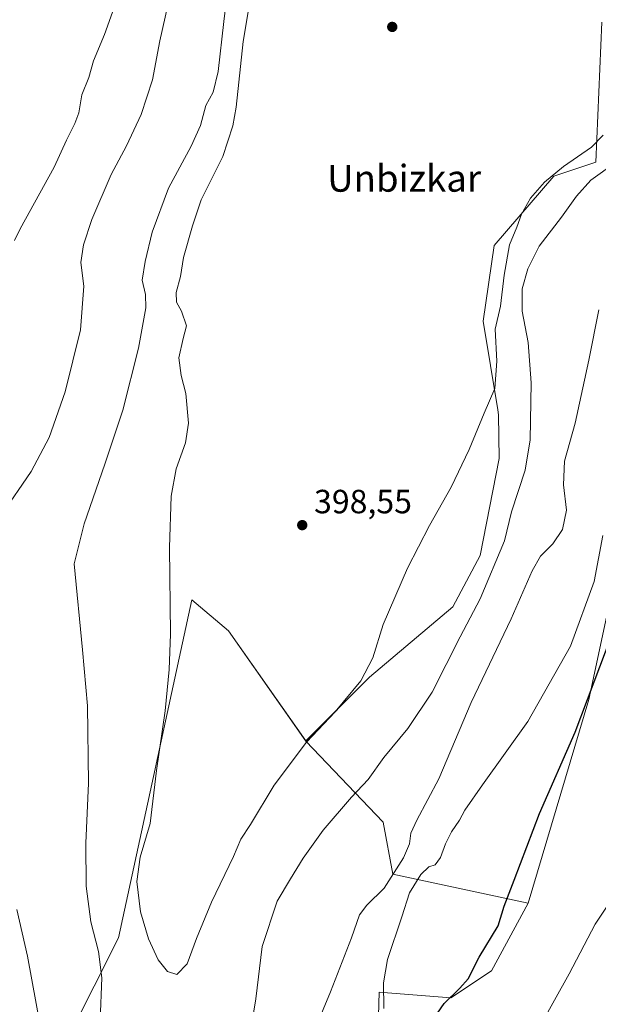
# Model space of a CAD drawing. Units: metres. Extents: x 597280 to 600750, y 4724489 to 4726851.
# Drawn here: x 598340 to 598512, y 4726110 to 4726403 of the extents above; entities that cross this region are included whole.
import ezdxf
from ezdxf.enums import TextEntityAlignment as Align

# ---------------------------------------------------------------- set-up
doc = ezdxf.new("R2010")
doc.units = ezdxf.units.M
doc.header["$MEASUREMENT"] = 0
for name, color, linetype, lineweight in [('Cultivos herbáceos CxS', 92, 'Continuous', 0), ('Cultivos leñosos CxS', 92, 'Continuous', 0), ('Curva de nivel maestra', 30, 'Continuous', 30), ('Curva de nivel normal', 30, 'Continuous', 0), ('Huerta CxS', 92, 'Continuous', 0), ('Matorral CxS', 135, 'Continuous', 0), ('Punto de cota en terreno', 7, 'Continuous', 0), ('Rótulo de punto de cota en terreno', 7, 'Continuous', 0), ('Texto cartográfico', 7, 'Continuous', 0)]:
    doc.layers.add(name, color=color, linetype=linetype, lineweight=lineweight)
doc.styles.add('Style-Arial', font='txt')

# ---------------------------------------------------------------- blocks, each defined once
blk = doc.blocks.new('*U11')
at = {"layer": 'Cultivos herbáceos CxS', "color": 92, "linetype": 'Continuous', "lineweight": 0}
for points in [[(598446.0749, 4726077.9607, 379.4748), (598447.1318, 4726113.2943, 381.5524), (598468.4363, 4726111.5661, 375.7195), (598480.5286, 4726119.6275, 374.2731), (598491.47, 4726139.7829, 373.5317), (598509.5538, 4726200.4785, 376.4838), (598518.7015, 4726243.1109, 378.4006)], [(598513.4745, 4726402.3781, 397.9881), (598511.6475, 4726360.6943, 393.9649), (598499.1072, 4726356.4701, 395.067), (598481.3378, 4726335.8681, 396.3015), (598478.0438, 4726313.2815, 396.5205), (598482.4133, 4726286.9012, 394.9488), (598482.6644, 4726285.3861, 394.8209), (598482.8353, 4726272.3127, 394.0489), (598477.1417, 4726243.4031, 392.7216), (598469.0345, 4726228.1815, 392.601), (598444.2541, 4726207.1519, 395.1838), (598425.2518, 4726188.1512, 395.8065), (598402.2187, 4726220.9721, 398.1544), (598391.2783, 4726230.1877, 396.1198), (598385.7443, 4726204.6129, 395.5842), (598369.4889, 4726129.4851, 391.8449), (598354.9997, 4726100.6283, 386.61)]]:
    blk.add_polyline3d(points, dxfattribs=at)
blk = doc.blocks.new('5PATER')
at = {"layer": 'Huerta CxS', "linetype": 'Continuous', "lineweight": 0}
h = blk.add_hatch(color=51, dxfattribs=at)
edge = h.paths.add_edge_path()
edge.add_ellipse((0, 0), major_axis=(-0.11, -0.111), ratio=0.999422, start_angle=0, end_angle=360)

msp = doc.modelspace()

# ---------------------------------------------------------------- linework, layer by layer
at = {"layer": 'Cultivos herbáceos CxS', "color": 92, "linetype": 'Continuous', "lineweight": 0}
for points in [[(598513.47, 4726402.38, 397.99), (598511.65, 4726360.69, 393.96), (598499.11, 4726356.47, 395.07), (598481.34, 4726335.87, 396.3), (598478.04, 4726313.28, 396.52), (598482.41, 4726286.9, 394.95), (598482.66, 4726285.39, 394.82), (598482.84, 4726272.31, 394.05), (598477.14, 4726243.4, 392.72), (598469.03, 4726228.18, 392.6), (598444.25, 4726207.15, 395.18), (598425.25, 4726188.15, 395.81)], [(598491.47, 4726139.78, 373.53), (598509.55, 4726200.48, 376.48), (598518.7, 4726243.11, 378.4)], [(598425.25, 4726188.15, 395.81), (598402.22, 4726220.97, 398.15), (598391.28, 4726230.19, 396.12), (598385.74, 4726204.61, 395.58), (598369.49, 4726129.49, 391.84), (598355, 4726100.63, 386.61)], [(598446.07, 4726077.96, 379.47), (598447.13, 4726113.29, 381.55), (598468.44, 4726111.57, 375.72), (598480.53, 4726119.63, 374.27), (598491.47, 4726139.78, 373.53)]]:
    msp.add_polyline3d(points, dxfattribs=at)
at = {"layer": 'Cultivos leñosos CxS', "color": 92, "linetype": 'Continuous', "lineweight": 0}
for points in [[(598355, 4726100.63, 386.61), (598369.49, 4726129.49, 391.84), (598385.74, 4726204.61, 395.58), (598391.28, 4726230.19, 396.12), (598402.22, 4726220.97, 398.15), (598425.25, 4726188.15, 395.81), (598448.28, 4726163.96, 388.74), (598451.16, 4726148.42, 386.54), (598491.47, 4726139.78, 373.53), (598480.53, 4726119.63, 374.27), (598468.44, 4726111.57, 375.72), (598447.13, 4726113.29, 381.55), (598446.07, 4726077.96, 379.47)], [(598425.25, 4726188.15, 395.81), (598402.22, 4726220.97, 398.15), (598391.28, 4726230.19, 396.12), (598385.74, 4726204.61, 395.58), (598369.49, 4726129.49, 391.84), (598355, 4726100.63, 386.61)], [(598425.25, 4726188.15, 395.81), (598448.28, 4726163.96, 388.74), (598451.16, 4726148.42, 386.54), (598491.47, 4726139.78, 373.53)], [(598446.07, 4726077.96, 379.47), (598447.13, 4726113.29, 381.55), (598468.44, 4726111.57, 375.72), (598480.53, 4726119.63, 374.27), (598491.47, 4726139.78, 373.53)]]:
    msp.add_polyline3d(points, dxfattribs=at)
at = {"layer": 'Curva de nivel maestra', "color": 30, "linetype": 'Continuous', "lineweight": 30, "elevation": 375, "flags": 128}
msp.add_lwpolyline([(598461.23, 4726102.28), (598466.46, 4726109.86), (598471.13, 4726114.46), (598473.62, 4726117.28), (598476.86, 4726123.71), (598482.55, 4726133.03), (598484.33, 4726138.91), (598487.36, 4726146.65), (598494.88, 4726166.56), (598505.48, 4726190.81), (598516.47, 4726219.95)], dxfattribs=at)
at = {"layer": 'Curva de nivel normal', "color": 30, "linetype": 'Continuous', "lineweight": 0, "flags": 128}
for points, elevation in [([(598338.45, 4726337.31), (598340.19, 4726340.86), (598350.29, 4726359.23), (598353.99, 4726367.23), (598356.49, 4726372.2), (598357.62, 4726375.43), (598358.54, 4726380.71), (598360.58, 4726385.9), (598362.04, 4726390.94), (598365.26, 4726398.76), (598370.19, 4726412.42)], 380), ([(598401.84, 4726410.9), (598400.83, 4726402.57), (598399.18, 4726387.68), (598397.62, 4726381.56), (598395.43, 4726377.58), (598393.91, 4726371.62), (598391.11, 4726365.5), (598384.34, 4726352.96), (598379.46, 4726339.83), (598377.43, 4726331.05), (598376.45, 4726325.5), (598377.49, 4726321.28), (598377.57, 4726317.26), (598375.39, 4726305.24), (598370.76, 4726286.72), (598365.39, 4726270.66), (598359.18, 4726252.86), (598356.26, 4726240.91), (598358.74, 4726215.29), (598360.26, 4726198.64), (598360.51, 4726175.62), (598359.71, 4726157.69), (598359.79, 4726144.91), (598361.19, 4726134.24), (598363.52, 4726125.42), (598364.46, 4726117.56), (598363.99, 4726104.88)], 390), ([(598384.29, 4726407.9), (598381.78, 4726396.9), (598379.58, 4726385.23), (598376.19, 4726374.9), (598371.88, 4726365.57), (598367.22, 4726357.03), (598361.54, 4726343.61), (598359, 4726336.07), (598358.19, 4726330.74), (598359.1, 4726323.76), (598358.17, 4726310.69), (598353.58, 4726292.26), (598348.82, 4726278.59), (598343.47, 4726268.49), (598334.56, 4726255.55)], 385), ([(598408.16, 4726406.13), (598406.57, 4726396.64), (598404.55, 4726377.04), (598403.54, 4726371.51), (598400.48, 4726362.38), (598394.07, 4726349.49), (598391.54, 4726341.72), (598388.78, 4726332.23), (598387.92, 4726326.64), (598386.67, 4726321.86), (598386.76, 4726318.97), (598388.23, 4726316.31), (598389.7, 4726311.87), (598388.73, 4726308.16), (598387.46, 4726302.32), (598388.12, 4726297.09), (598389.53, 4726291.69), (598390.33, 4726282.91), (598389.39, 4726277.05), (598386.67, 4726269.27), (598385.14, 4726261.12), (598384.63, 4726245.79), (598384.96, 4726220), (598384.5, 4726209.47), (598383.39, 4726197.14), (598380.81, 4726179.39), (598378.89, 4726163.59), (598375.94, 4726153.5), (598374.93, 4726146.24), (598376.02, 4726137.24), (598378.38, 4726129.17), (598381.31, 4726122.96), (598384.02, 4726119.4), (598386.84, 4726118.52), (598389.9, 4726121.72), (598392.66, 4726129.24), (598397.11, 4726140.12), (598403.73, 4726153.74), (598405.93, 4726158.88), (598408.73, 4726163.29), (598415.83, 4726175), (598425.44, 4726187.78), (598434, 4726196.87), (598441.68, 4726206.06), (598445.2, 4726212.9), (598448.34, 4726222.86), (598455.56, 4726239.63), (598462.06, 4726252.38), (598468.52, 4726263.77), (598473.92, 4726275.06), (598478.37, 4726285.9), (598481.53, 4726293.23), (598482.18, 4726301.41), (598481.65, 4726310.94), (598483.28, 4726317.78), (598484.3, 4726327.05), (598485.96, 4726336.03), (598488.12, 4726341.28), (598489.52, 4726345.17), (598492.15, 4726349.94), (598496.32, 4726354.74), (598502.06, 4726359.38), (598510.37, 4726365.17), (598513.78, 4726368.72)], 395), ([(598407.72, 4726094.91), (598410.34, 4726111.25), (598412.26, 4726126.94), (598416.74, 4726140.38), (598420.72, 4726147.11), (598424.47, 4726153.24), (598430.44, 4726161.58), (598438.83, 4726171.44), (598443.84, 4726176.72), (598448.46, 4726183.26), (598455.6, 4726191.84), (598462.89, 4726202.72), (598471.24, 4726219.16), (598477.16, 4726230.53), (598484.43, 4726247.85), (598486.53, 4726256.44), (598490.6, 4726268.9), (598492.13, 4726277.9), (598492.38, 4726294.9), (598491.48, 4726306.9), (598489.74, 4726316.23), (598489.72, 4726322.9), (598491.35, 4726328.93), (598494.81, 4726335.69), (598501.43, 4726344.26), (598505.87, 4726350.57), (598510.18, 4726355.32), (598517.48, 4726360.58)], 390), ([(598426.57, 4726098.77), (598432.57, 4726113.34), (598438.85, 4726129.45), (598441.26, 4726136.38), (598443.46, 4726139.24), (598448.58, 4726144.24), (598454.3, 4726153.32), (598456.15, 4726157.53), (598456.52, 4726160.65), (598458.29, 4726164.58), (598464.88, 4726176.91), (598474.48, 4726199.58), (598486.47, 4726224.58), (598492.7, 4726238.91), (598495.2, 4726243.24), (598498.87, 4726246.92), (598501.67, 4726251.22), (598502.87, 4726256.95), (598502, 4726264.49), (598502.34, 4726271.57), (598505.46, 4726282.9), (598509.6, 4726301.63), (598512.49, 4726316.69)], 385), ([(598513.74, 4726249.4), (598511.11, 4726235.67), (598504.12, 4726216.39), (598491.42, 4726194.01), (598477.9, 4726175.06), (598472.62, 4726167.5), (598471.06, 4726164.58), (598468.6, 4726161.07), (598466.83, 4726157.54), (598465.41, 4726153.4), (598463.79, 4726151.25), (598461.86, 4726150.64), (598459.49, 4726148.34), (598456.17, 4726142.92), (598453.85, 4726135.76), (598449.63, 4726123.05), (598448.37, 4726116.06), (598448.46, 4726108.45)], 380), ([(598494.43, 4726102.11), (598503.73, 4726118.71), (598511.46, 4726133.58), (598518.12, 4726143.58)], 370), ([(598339.21, 4726137.92), (598342.31, 4726124.04), (598346.19, 4726102.81)], 385)]:
    msp.add_lwpolyline(points, dxfattribs=dict(at, elevation=elevation))
at = {"layer": 'Matorral CxS', "color": 135, "linetype": 'Continuous', "lineweight": 0}
for points in [[(598518.7, 4726243.11, 378.4), (598509.55, 4726200.48, 376.48), (598491.47, 4726139.78, 373.53), (598451.16, 4726148.42, 386.54), (598448.28, 4726163.96, 388.74), (598425.25, 4726188.15, 395.81), (598444.25, 4726207.15, 395.18), (598469.03, 4726228.18, 392.6), (598477.14, 4726243.4, 392.72), (598482.84, 4726272.31, 394.05), (598482.66, 4726285.39, 394.82), (598482.41, 4726286.9, 394.95), (598478.04, 4726313.28, 396.52), (598481.34, 4726335.87, 396.3), (598499.11, 4726356.47, 395.07), (598511.65, 4726360.69, 393.96), (598513.47, 4726402.38, 397.99)], [(598513.47, 4726402.38, 397.99), (598511.65, 4726360.69, 393.96), (598499.11, 4726356.47, 395.07), (598481.34, 4726335.87, 396.3), (598478.04, 4726313.28, 396.52), (598482.41, 4726286.9, 394.95), (598482.66, 4726285.39, 394.82), (598482.84, 4726272.31, 394.05), (598477.14, 4726243.4, 392.72), (598469.03, 4726228.18, 392.6), (598444.25, 4726207.15, 395.18), (598425.25, 4726188.15, 395.81)], [(598491.47, 4726139.78, 373.53), (598509.55, 4726200.48, 376.48), (598518.7, 4726243.11, 378.4)], [(598425.25, 4726188.15, 395.81), (598448.28, 4726163.96, 388.74), (598451.16, 4726148.42, 386.54), (598491.47, 4726139.78, 373.53)]]:
    msp.add_polyline3d(points, dxfattribs=at)

# ---------------------------------------------------------------- block references
at = {"layer": 'Cultivos herbáceos CxS', "color": 92, "linetype": 'Continuous', "lineweight": 0}
msp.add_blockref('*U11', (0, 0), dxfattribs=at)
at = {"layer": 'Punto de cota en terreno', "color": 7, "linetype": 'Continuous', "lineweight": 0, "xscale": 10, "yscale": 10, "zscale": 10}
for p in [(598451, 4726401, 399.93), (598424.18, 4726252.49, 398.55)]:
    msp.add_blockref('5PATER', p, dxfattribs=at)

# ---------------------------------------------------------------- texts
at = {"layer": 'Rótulo de punto de cota en terreno', "color": 7, "linetype": 'Continuous', "lineweight": 0, "style": 'Style-Arial'}
msp.add_text('398,55', height=7, dxfattribs=at).set_placement((598427.71, 4726256.02))
at = {"layer": 'Texto cartográfico', "color": 7, "linetype": 'Continuous', "lineweight": 0, "style": 'Style-Arial'}
msp.add_text('Unbizkar', height=8, dxfattribs=at).set_placement((598454.54, 4726355.88), align=Align.MIDDLE_CENTER)

doc.saveas('drawing.dxf')
